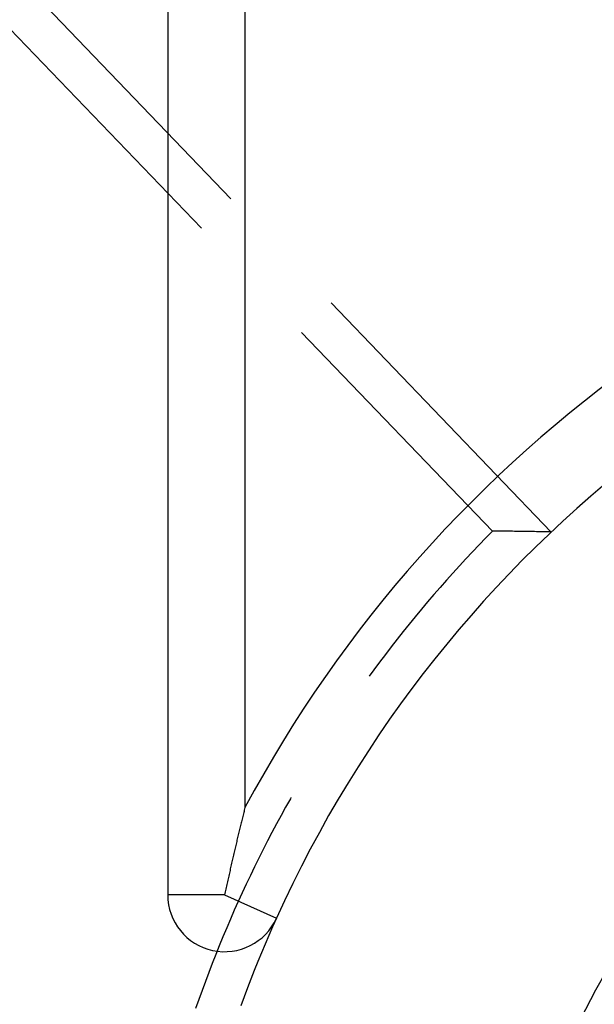
# Model space of a CAD drawing. Units: millimetres. Extents: x 0 to 841, y 0 to 594.
# Drawn here: x 272 to 274, y 391 to 396 of the extents above; entities that cross this region are included whole.
import ezdxf

# ---------------------------------------------------------------- set-up
doc = ezdxf.new("R2010")
doc.units = ezdxf.units.MM
doc.layers.add('SLD-0', color=179, linetype='Continuous')

msp = doc.modelspace()

# ---------------------------------------------------------------- linework, layer by layer
at = {"layer": 'SLD-0'}
for p, q in [((272.4152, 399.4002), (272.4152, 391.9032)), ((272.7547, 399.4002), (272.7547, 392.2873)), ((271.8136, 395.8817), (272.6932, 394.9656)), ((272.5642, 394.8352), (271.6845, 395.7512)), ((273.133, 394.5076), (274.1012, 393.4993)), ((273.8431, 393.5033), (273.004, 394.3771)), ((273.8135, 393.4731), (273.7842, 393.4427)), ((273.8431, 393.5033), (273.8135, 393.4731)), ((273.8511, 393.5032), (273.8431, 393.5033)), ((273.8591, 393.5032), (273.8511, 393.5032)), ((273.8671, 393.5031), (273.8591, 393.5032)), ((273.8751, 393.503), (273.8671, 393.5031)), ((273.8832, 393.503), (273.8751, 393.503)), ((273.8912, 393.5029), (273.8832, 393.503)), ((273.8992, 393.5028), (273.8912, 393.5029)), ((273.9072, 393.5027), (273.8992, 393.5028)), ((273.9153, 393.5026), (273.9072, 393.5027)), ((273.9233, 393.5025), (273.9153, 393.5026)), ((273.9314, 393.5024), (273.9233, 393.5025)), ((273.9394, 393.5023), (273.9314, 393.5024)), ((273.9475, 393.5022), (273.9394, 393.5023)), ((273.9555, 393.5021), (273.9475, 393.5022)), ((273.9636, 393.502), (273.9555, 393.5021)), ((273.9716, 393.5019), (273.9636, 393.502)), ((273.9797, 393.5017), (273.9716, 393.5019)), ((273.9878, 393.5016), (273.9797, 393.5017)), ((273.9958, 393.5015), (273.9878, 393.5016)), ((274.0039, 393.5013), (273.9958, 393.5015)), ((274.012, 393.5012), (274.0039, 393.5013)), ((274.0201, 393.501), (274.012, 393.5012)), ((274.0282, 393.5009), (274.0201, 393.501)), ((274.0363, 393.5007), (274.0282, 393.5009)), ((274.0444, 393.5006), (274.0363, 393.5007)), ((274.0525, 393.5004), (274.0444, 393.5006)), ((274.0606, 393.5002), (274.0525, 393.5004)), ((274.0687, 393.5001), (274.0606, 393.5002)), ((274.0768, 393.4999), (274.0687, 393.5001)), ((274.0849, 393.4997), (274.0768, 393.4999)), ((274.0931, 393.4995), (274.0849, 393.4997)), ((274.1012, 393.4993), (274.0931, 393.4995)), ((273.7842, 393.4427), (273.755, 393.4121)), ((273.755, 393.4121), (273.7261, 393.3812)), ((273.6975, 393.3502), (273.6691, 393.3189)), ((273.7261, 393.3812), (273.6975, 393.3502)), ((273.6691, 393.3189), (273.6409, 393.2874)), ((273.6129, 393.2557), (273.5852, 393.2238)), ((273.6409, 393.2874), (273.6129, 393.2557)), ((273.5852, 393.2238), (273.5577, 393.1917)), ((273.5577, 393.1917), (273.5305, 393.1593)), ((273.5035, 393.1268), (273.4768, 393.0941)), ((273.5305, 393.1593), (273.5035, 393.1268)), ((273.4768, 393.0941), (273.4503, 393.0611)), ((273.4503, 393.0611), (273.4241, 393.028)), ((273.3981, 392.9947), (273.3724, 392.9611)), ((273.4241, 393.028), (273.3981, 392.9947)), ((273.3724, 392.9611), (273.3469, 392.9274)), ((273.3469, 392.9274), (273.3217, 392.8935)), ((273.3217, 392.8935), (273.3008, 392.8649)), ((272.9542, 392.3263), (272.9336, 392.2895)), ((272.9571, 392.3314), (272.9542, 392.3263)), ((272.7477, 392.2592), (272.7463, 392.2536)), ((272.7491, 392.2649), (272.7477, 392.2592)), ((272.7505, 392.2705), (272.7491, 392.2649)), ((272.7519, 392.2761), (272.7505, 392.2705)), ((272.7533, 392.2817), (272.7519, 392.2761)), ((272.7547, 392.2873), (272.7533, 392.2817)), ((272.9336, 392.2895), (272.9132, 392.2524)), ((272.7365, 392.2138), (272.7351, 392.2081)), ((272.7379, 392.2195), (272.7365, 392.2138)), ((272.7393, 392.2252), (272.7379, 392.2195)), ((272.7407, 392.2309), (272.7393, 392.2252)), ((272.7421, 392.2366), (272.7407, 392.2309)), ((272.7435, 392.2423), (272.7421, 392.2366)), ((272.7449, 392.2479), (272.7435, 392.2423)), ((272.7463, 392.2536), (272.7449, 392.2479)), ((272.8931, 392.2153), (272.8733, 392.1779)), ((272.9132, 392.2524), (272.8931, 392.2153)), ((272.7267, 392.1734), (272.7253, 392.1675)), ((272.7281, 392.1792), (272.7267, 392.1734)), ((272.7295, 392.185), (272.7281, 392.1792)), ((272.7309, 392.1908), (272.7295, 392.185)), ((272.7323, 392.1965), (272.7309, 392.1908)), ((272.7337, 392.2023), (272.7323, 392.1965)), ((272.7351, 392.2081), (272.7337, 392.2023)), ((272.8733, 392.1779), (272.8538, 392.1404)), ((272.7169, 392.1323), (272.7155, 392.1264)), ((272.7183, 392.1382), (272.7169, 392.1323)), ((272.7197, 392.1441), (272.7183, 392.1382)), ((272.7211, 392.15), (272.7197, 392.1441)), ((272.7225, 392.1559), (272.7211, 392.15)), ((272.7239, 392.1617), (272.7225, 392.1559)), ((272.7253, 392.1675), (272.7239, 392.1617)), ((272.8538, 392.1404), (272.8345, 392.1028)), ((272.7057, 392.0846), (272.7043, 392.0785)), ((272.7071, 392.0906), (272.7057, 392.0846)), ((272.7085, 392.0966), (272.7071, 392.0906)), ((272.7099, 392.1026), (272.7085, 392.0966)), ((272.7113, 392.1085), (272.7099, 392.1026)), ((272.7127, 392.1145), (272.7113, 392.1085)), ((272.7141, 392.1205), (272.7127, 392.1145)), ((272.7155, 392.1264), (272.7141, 392.1205)), ((272.8345, 392.1028), (272.8156, 392.065)), ((272.6959, 392.042), (272.6946, 392.0359)), ((272.6973, 392.0481), (272.6959, 392.042)), ((272.6987, 392.0542), (272.6973, 392.0481)), ((272.7001, 392.0603), (272.6987, 392.0542)), ((272.7015, 392.0664), (272.7001, 392.0603)), ((272.7029, 392.0725), (272.7015, 392.0664)), ((272.7043, 392.0785), (272.7029, 392.0725)), ((272.8156, 392.065), (272.7969, 392.0271)), ((272.6862, 391.9987), (272.6848, 391.9924)), ((272.6876, 392.0049), (272.6862, 391.9987)), ((272.689, 392.0111), (272.6876, 392.0049)), ((272.6904, 392.0173), (272.689, 392.0111)), ((272.6918, 392.0235), (272.6904, 392.0173)), ((272.6932, 392.0297), (272.6918, 392.0235)), ((272.6946, 392.0359), (272.6932, 392.0297)), ((272.7969, 392.0271), (272.7785, 391.9891)), ((272.6764, 391.9546), (272.675, 391.9482)), ((272.6778, 391.9609), (272.6764, 391.9546)), ((272.6792, 391.9673), (272.6778, 391.9609)), ((272.6806, 391.9736), (272.6792, 391.9673)), ((272.682, 391.9799), (272.6806, 391.9736)), ((272.6834, 391.9862), (272.682, 391.9799)), ((272.6848, 391.9924), (272.6834, 391.9862)), ((272.7785, 391.9891), (272.7604, 391.9509)), ((272.668, 391.9161), (272.6666, 391.9096)), ((272.6694, 391.9226), (272.668, 391.9161)), ((272.6708, 391.929), (272.6694, 391.9226)), ((272.6722, 391.9354), (272.6708, 391.929)), ((272.6736, 391.9418), (272.6722, 391.9354)), ((272.675, 391.9482), (272.6736, 391.9418)), ((272.7426, 391.9125), (272.7251, 391.8741)), ((272.7604, 391.9509), (272.7426, 391.9125)), ((272.6652, 391.9032), (272.4152, 391.9032)), ((272.6666, 391.9096), (272.6652, 391.9032)), ((272.6652, 391.9032), (272.8931, 391.8003)), ((272.7251, 391.8741), (272.7079, 391.8355)), ((272.7079, 391.8355), (272.691, 391.7968)), ((272.691, 391.7968), (272.6743, 391.7579)), ((272.8931, 391.8003), (272.8761, 391.7624)), ((272.6743, 391.7579), (272.658, 391.7189)), ((272.8761, 391.7624), (272.8595, 391.7244)), ((272.658, 391.7189), (272.6419, 391.6798)), ((272.8595, 391.7244), (272.8432, 391.6863)), ((272.6419, 391.6798), (272.6262, 391.6406)), ((272.8432, 391.6863), (272.8271, 391.648)), ((272.6262, 391.6406), (272.6107, 391.6013)), ((272.8114, 391.6096), (272.7959, 391.5711)), ((272.8271, 391.648), (272.8114, 391.6096)), ((272.6107, 391.6013), (272.5956, 391.5618)), ((272.7959, 391.5711), (272.7808, 391.5325)), ((272.5807, 391.5223), (272.5662, 391.4826)), ((272.5956, 391.5618), (272.5807, 391.5223)), ((272.7808, 391.5325), (272.7659, 391.4937)), ((272.5662, 391.4826), (272.5519, 391.4428)), ((272.7659, 391.4937), (272.7514, 391.4549)), ((272.5519, 391.4428), (272.5379, 391.4029)), ((272.7514, 391.4549), (272.7371, 391.4159))]:
    msp.add_line(p, q, dxfattribs=at)
msp.add_circle((277.8152, 389.5794), 4, dxfattribs=at)
for centre, radius, start, end in [((277.8152, 389.5794), 5.7395, 44.9703, 151.84874), ((277.8152, 389.5794), 5.4, 42.7339, 155.7141), ((272.6652, 391.9032), 0.25, 180, 335.7141)]:
    msp.add_arc(centre, radius, start, end, dxfattribs=at)

doc.saveas('drawing.dxf')
